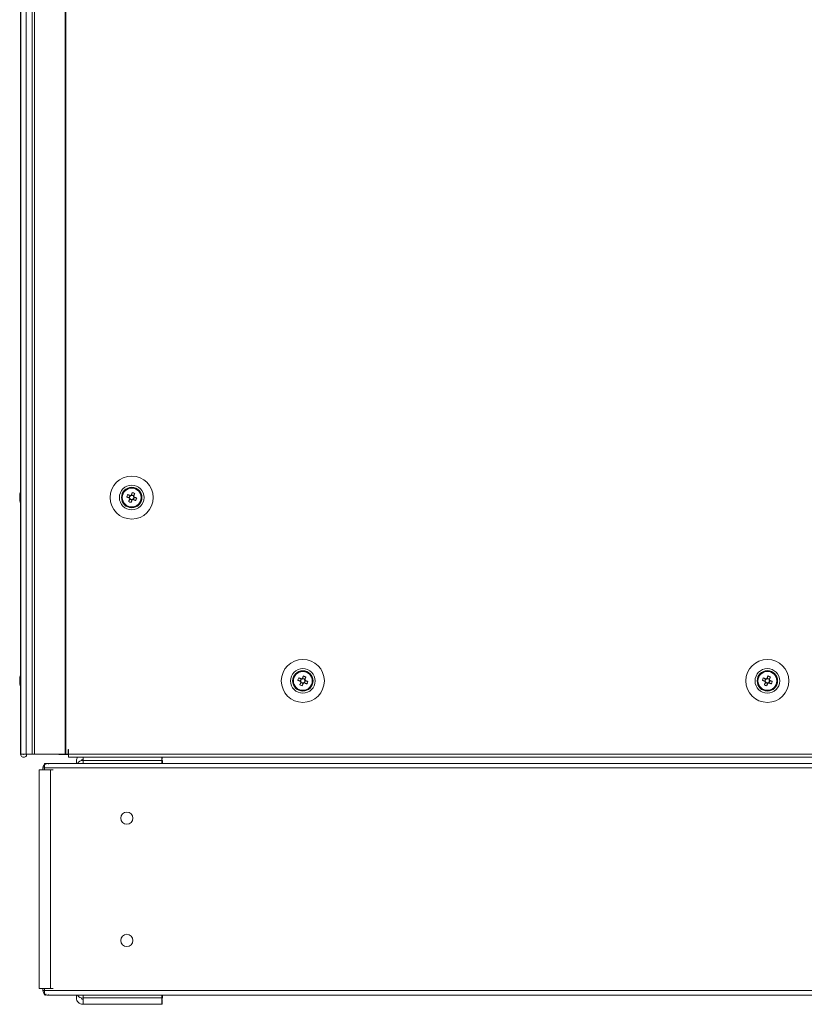
# Model space of a CAD drawing. Units: millimetres. Extents: x -3786 to 4614, y -3385 to 2555.
# Drawn here: x -2984 to -2663, y -1841 to -1438 of the extents above; entities that cross this region are included whole.
import ezdxf

# ---------------------------------------------------------------- set-up
doc = ezdxf.new("R2010")
doc.units = ezdxf.units.MM
doc.header["$LTSCALE"] = 5

msp = doc.modelspace()

# ---------------------------------------------------------------- linework, layer by layer
at = {"color": 7, "linetype": 'Continuous', "lineweight": 18}
for p, q in [((-2983.57, -118.64), (-2983.58, -1738.64)), ((-2983.55, -118.64), (-2983.55, -1738.64)), ((-2981.35, -1738.64), (-2981.35, -118.64)), ((-2978.91, -118.65), (-2978.9, -1738.65)), ((-2977.87, -118.65), (-2977.87, -1738.65)), ((-2965.4, -118.65), (-2965.39, -1738.65)), ((-2965.08, -118.65), (-2965.08, -1738.65)), ((-2983.97, -1632.64), (-2983.97, -1632.84)), ((-2983.97, -1633.49), (-2983.97, -1633.03)), ((-2983.97, -1633.8), (-2983.97, -1634.26)), ((-2983.97, -1634.64), (-2983.97, -1634.44)), ((-2942.16, -1633.65), (-2942.16, -1633.65)), ((-2939.81, -1632.43), (-2938.88, -1632.8)), ((-2939.37, -1635.3), (-2939, -1634.37)), ((-2938.88, -1632.8), (-2939.26, -1633.76)), ((-2939, -1634.37), (-2938.89, -1634.08)), ((-2939, -1634.37), (-2938.05, -1634.75)), ((-2938.88, -1632.8), (-2938.59, -1632.92)), ((-2938.38, -1632.83), (-2938.27, -1632.54)), ((-2937.9, -1631.61), (-2938.27, -1632.54)), ((-2937.31, -1632.93), (-2938.27, -1632.54)), ((-2937.44, -1634.49), (-2937.05, -1633.53)), ((-2937.34, -1633.42), (-2937.05, -1633.53)), ((-2936.12, -1633.91), (-2937.05, -1633.53)), ((-2934.16, -1633.65), (-2934.16, -1633.65)), ((-2869.81, -1707.43), (-2868.88, -1707.8)), ((-2867.9, -1706.61), (-2868.27, -1707.54)), ((-2679.81, -1707.43), (-2678.88, -1707.8)), ((-2677.9, -1706.61), (-2678.27, -1707.54)), ((-2983.97, -1707.65), (-2983.97, -1707.84)), ((-2983.97, -1708.49), (-2983.97, -1708.03)), ((-2983.97, -1708.8), (-2983.97, -1709.26)), ((-2983.97, -1709.64), (-2983.97, -1709.44)), ((-2869.37, -1710.3), (-2869, -1709.37)), ((-2868.88, -1707.8), (-2869.26, -1708.76)), ((-2869, -1709.37), (-2868.89, -1709.08)), ((-2869, -1709.37), (-2868.05, -1709.75)), ((-2868.88, -1707.8), (-2868.59, -1707.92)), ((-2868.38, -1707.82), (-2868.27, -1707.54)), ((-2867.31, -1707.92), (-2868.27, -1707.54)), ((-2867.44, -1709.49), (-2867.05, -1708.53)), ((-2867.34, -1708.42), (-2867.05, -1708.53)), ((-2866.12, -1708.91), (-2867.05, -1708.53)), ((-2679.37, -1710.29), (-2679, -1709.37)), ((-2678.88, -1707.8), (-2679.26, -1708.76)), ((-2679, -1709.37), (-2678.89, -1709.08)), ((-2679, -1709.37), (-2678.05, -1709.75)), ((-2678.88, -1707.8), (-2678.59, -1707.91)), ((-2678.38, -1707.82), (-2678.27, -1707.54)), ((-2677.31, -1707.92), (-2678.27, -1707.54)), ((-2677.44, -1709.49), (-2677.05, -1708.53)), ((-2677.34, -1708.42), (-2677.05, -1708.53)), ((-2676.12, -1708.91), (-2677.05, -1708.53)), ((-2982.38, -1738.64), (-2983.58, -1738.64)), ((-2983.58, -1738.64), (-2983.55, -1738.64)), ((-2982.38, -1738.64), (-2983.58, -1738.64)), ((-2983.58, -1738.64), (-2983.58, -1738.64)), ((-2983.58, -1738.65), (-2983.58, -1738.64)), ((-2983.58, -1738.65), (-2983.58, -1738.65)), ((-2982.39, -1738.64), (-2983.55, -1738.64)), ((-2983.55, -1738.64), (-2981.35, -1738.64)), ((-2982.37, -1738.64), (-2982.39, -1738.64)), ((-2982.38, -1738.64), (-2982.37, -1738.64)), ((-2982.38, -1738.64), (-2982.38, -1738.64)), ((-2982.37, -1738.65), (-2982.38, -1738.65)), ((-2982.28, -1738.65), (-2982.38, -1738.65)), ((-2982.37, -1738.64), (-2980.17, -1738.64)), ((-2982.28, -1738.65), (-2982.37, -1738.65)), ((-2982.3, -1738.64), (-2981.1, -1738.64)), ((-2982.27, -1738.64), (-2982.3, -1738.64)), ((-2982.3, -1738.64), (-2982.28, -1738.64)), ((-2982.3, -1738.64), (-2982.3, -1738.64)), ((-2982.3, -1738.65), (-2982.3, -1738.64)), ((-2982.3, -1738.65), (-2982.28, -1738.65)), ((-2982.3, -1738.65), (-2982.27, -1738.65)), ((-2982.28, -1738.64), (-2981.08, -1738.64)), ((-2982.27, -1738.64), (-2981.09, -1738.64)), ((-2980.17, -1738.64), (-2981.35, -1738.64)), ((-2981.09, -1738.64), (-2981.1, -1738.64)), ((-2981.1, -1738.64), (-2981.1, -1738.64)), ((-2981.09, -1738.64), (-2978.9, -1738.64)), ((-2981.08, -1738.65), (-2981.08, -1738.64)), ((-2978.89, -1738.65), (-2981.08, -1738.65)), ((-2980.07, -1738.65), (-2981.08, -1738.65)), ((-2980.07, -1738.64), (-2980.17, -1738.64)), ((-2980.17, -1738.64), (-2980.07, -1738.64)), ((-2980.17, -1738.65), (-2980.07, -1738.65)), ((-2980.07, -1738.65), (-2978.89, -1738.65)), ((-2978.9, -1738.65), (-2978.9, -1738.65)), ((-2978.87, -1738.65), (-2978.87, -1738.65)), ((-2977.7, -1738.65), (-2977.87, -1738.65)), ((-2977.66, -1738.65), (-2977.87, -1738.65)), ((-2977.87, -1738.65), (-2965.39, -1738.65)), ((-2977.66, -1738.65), (-2977.87, -1738.65)), ((-2977.64, -1738.65), (-2977.7, -1738.65)), ((-2977.66, -1738.65), (-2965.18, -1738.65)), ((-2977.64, -1738.65), (-2977.43, -1738.65)), ((-2977.64, -1738.65), (-2977.43, -1738.65)), ((-2976.14, -1738.65), (-2977.43, -1738.65)), ((-2976.14, -1738.65), (-2977.43, -1738.65)), ((-2976.22, -1738.65), (-2976.06, -1738.65)), ((-2976.21, -1738.65), (-2976.06, -1738.65)), ((-2976.06, -1738.65), (-2976.12, -1738.65)), ((-2968.16, -1738.65), (-2976.06, -1738.65)), ((-2976.06, -1738.65), (-2976.06, -1738.65)), ((-2976.06, -1738.65), (-2975.46, -1738.65)), ((-2976.06, -1738.65), (-2968.16, -1738.65)), ((-2976.06, -1738.65), (-2976.06, -1738.65)), ((-2976.06, -1738.65), (-2967.91, -1738.65)), ((-2968.16, -1738.65), (-2975.46, -1738.65)), ((-2975.31, -1738.65), (-2967.91, -1738.65)), ((-2975.31, -1738.65), (-2975.31, -1738.65)), ((-2968.16, -1738.65), (-2968.16, -1738.65)), ((-2968.16, -1738.65), (-2968.16, -1738.65)), ((-2968.16, -1738.65), (-2968.01, -1738.65)), ((-2968.16, -1738.65), (-2967.91, -1738.65)), ((-2968.01, -1738.65), (-2968.01, -1738.65)), ((-2967.91, -1738.65), (-2968.01, -1738.65)), ((-2967.91, -1738.75), (-2967.91, -1738.65)), ((-2967.91, -1738.75), (-2967.91, -1738.65)), ((-2964.06, -1738.75), (-2967.91, -1738.75)), ((-2967.91, -1738.75), (-2964.06, -1738.75)), ((-2967.91, -1738.75), (-2967.91, -1738.75)), ((-2967.91, -1738.75), (-2967.91, -1738.75)), ((-2964.06, -1738.75), (-2967.91, -1738.75)), ((-2967.91, -1738.75), (-2964.06, -1738.75)), ((-2967.91, -1738.75), (-2967.91, -1738.75)), ((-2965.39, -1738.65), (-2965.08, -1738.65)), ((-2965.18, -1738.65), (-2965.39, -1738.65)), ((-2965.18, -1738.65), (-2965.18, -1738.65)), ((-2965.18, -1738.65), (-2965.08, -1738.65)), ((-2965.16, -1738.65), (-2964.96, -1738.65)), ((-2965.08, -1738.65), (-2964.16, -1738.65)), ((-2965.08, -1738.65), (-2965.02, -1738.65)), ((-2965.08, -1738.65), (-2965.08, -1738.65)), ((-2965.02, -1738.65), (-2964.16, -1738.65)), ((-2964.85, -1738.65), (-2964.96, -1738.65)), ((-2964.06, -1736.65), (-2964.16, -1736.65)), ((-2964.16, -1736.65), (-2964.16, -1738.65)), ((-2964.16, -1736.65), (-2964.06, -1736.65)), ((-2964.16, -1738.65), (-2964.06, -1738.65)), ((-2964.16, -1738.65), (-2964.06, -1738.65)), ((-2964.06, -1736.65), (-2964.06, -1738.65)), ((-2964.06, -1738.65), (-2392.26, -1738.64)), ((-2964.06, -1739.9), (-2964.06, -1738.65)), ((-2964.06, -1738.65), (-2964.06, -1738.7)), ((-2964.06, -1739.9), (-2964.06, -1738.75)), ((-2973.83, -1742.57), (-2973.83, -1744.24)), ((-2384.35, -1742.43), (-2973.47, -1742.44)), ((-2973.21, -1742.88), (-2973.34, -1742.57)), ((-2964.06, -1739.9), (-2392.26, -1739.89)), ((-2964.06, -1739.9), (-2960.36, -1739.9)), ((-2960.74, -1742.44), (-2960.74, -1741.25)), ((-2958.04, -1740.65), (-2958.14, -1740.65)), ((-2958.14, -1740.65), (-2958.14, -1740.65)), ((-2958.04, -1740.65), (-2958.14, -1740.65)), ((-2958.14, -1741.15), (-2958.04, -1741.15)), ((-2958.04, -1741.25), (-2958.04, -1739.9)), ((-2958.04, -1740.65), (-2958.04, -1740.65)), ((-2958.04, -1741.25), (-2958.04, -1742.44)), ((-2925.82, -1741.25), (-2958.04, -1741.25)), ((-2925.74, -1740.65), (-2925.82, -1740.65)), ((-2925.74, -1740.65), (-2925.82, -1740.65)), ((-2925.82, -1740.65), (-2925.82, -1740.65)), ((-2925.82, -1741.15), (-2925.54, -1741.15)), ((-2925.82, -1742.44), (-2925.82, -1741.25)), ((-2925.74, -1739.9), (-2432.09, -1739.9)), ((-2925.74, -1739.9), (-2925.74, -1740.65)), ((-2925.74, -1740.65), (-2925.74, -1740.65)), ((-2925.54, -1741.15), (-2925.54, -1742.44)), ((-2976.06, -1745.06), (-2976.06, -1834.49)), ((-2974.45, -1745.06), (-2974.45, -1744.24)), ((-2973.83, -1745.06), (-2974.26, -1745.06)), ((-2383.99, -1744.23), (-2973.83, -1744.24)), ((-2973.83, -1745.06), (-2973.83, -1744.24)), ((-2971.37, -1745.06), (-2971.37, -1834.49)), ((-2971.37, -1745.06), (-2970.29, -1745.06)), ((-2976.06, -1834.49), (-2976.06, -1834.5)), ((-2975.53, -1834.49), (-2974.68, -1834.49)), ((-2975.53, -1834.49), (-2974.45, -1834.49)), ((-2975.53, -1834.5), (-2974.45, -1834.5)), ((-2974.68, -1834.5), (-2975.53, -1834.5)), ((-2974.45, -1834.5), (-2974.85, -1834.5)), ((-2974.68, -1834.49), (-2974.45, -1834.49)), ((-2974.68, -1834.5), (-2974.45, -1834.5)), ((-2974.45, -1835.32), (-2974.45, -1834.49)), ((-2974.45, -1835.33), (-2974.45, -1835.32)), ((-2973.83, -1834.49), (-2974.26, -1834.49)), ((-2973.83, -1835.32), (-2973.83, -1834.49)), ((-2973.83, -1835.32), (-2973.83, -1836.98)), ((-2973.83, -1835.32), (-2383.99, -1835.32)), ((-2973.22, -1834.49), (-2972.22, -1834.49)), ((-2972.22, -1834.49), (-2971.37, -1834.49)), ((-2972.22, -1834.49), (-2971.99, -1834.49)), ((-2971.37, -1834.49), (-2970.29, -1834.49)), ((-2973.83, -1836.83), (-2973.83, -1836.99)), ((-2973.21, -1836.68), (-2973.33, -1836.98)), ((-2972.65, -1837.12), (-2385.18, -1837.12)), ((-2972.65, -1837.13), (-2960.74, -1837.13)), ((-2960.74, -1838.32), (-2960.74, -1837.12)), ((-2960.74, -1838.32), (-2960.74, -1838.32)), ((-2958.04, -1838.41), (-2958.14, -1838.41)), ((-2958.14, -1838.41), (-2958.14, -1838.41)), ((-2958.14, -1838.41), (-2958.04, -1838.41)), ((-2958.04, -1838.92), (-2958.14, -1838.92)), ((-2958.04, -1838.31), (-2958.04, -1837.12)), ((-2958.04, -1838.31), (-2925.82, -1838.31)), ((-2958.04, -1840.91), (-2958.04, -1838.31)), ((-2925.82, -1838.31), (-2925.82, -1837.12)), ((-2925.82, -1838.31), (-2925.82, -1840.91)), ((-2925.54, -1838.41), (-2925.82, -1838.41)), ((-2925.82, -1838.41), (-2925.54, -1838.41)), ((-2925.74, -1838.92), (-2925.82, -1838.92)), ((-2925.74, -1838.92), (-2925.74, -1840.92)), ((-2925.54, -1837.13), (-2432.29, -1837.12)), ((-2925.54, -1837.12), (-2925.54, -1838.41)), ((-2925.54, -1838.41), (-2925.54, -1838.41)), ((-2925.74, -1840.92), (-2958.14, -1840.92)), ((-2958.14, -1840.92), (-2958.14, -1840.92)), ((-2958.14, -1840.92), (-2925.74, -1840.92)), ((-2925.82, -1840.91), (-2958.04, -1840.91)), ((-2925.82, -1840.91), (-2958.04, -1840.91)), ((-2958.04, -1840.91), (-2958.04, -1840.91)), ((-2925.82, -1840.91), (-2925.82, -1840.91)), ((-2925.74, -1840.92), (-2925.74, -1840.92))]:
    msp.add_line(p, q, dxfattribs=at)
at = {"color": 8, "linetype": 'Continuous', "lineweight": 18}
for p, q in [((-2982.37, -1738.65), (-2982.38, -1738.65)), ((-2982.37, -1738.64), (-2982.37, -1738.65)), ((-2982.3, -1738.65), (-2982.28, -1738.65)), ((-2980.17, -1738.65), (-2981.08, -1738.65)), ((-2980.07, -1738.64), (-2978.9, -1738.64)), ((-2978.89, -1738.65), (-2978.89, -1738.65)), ((-2977.43, -1738.65), (-2977.43, -1738.65)), ((-2976.06, -1738.65), (-2976.06, -1738.65)), ((-2976.06, -1738.65), (-2976.06, -1738.65)), ((-2974.45, -1744.24), (-2973.83, -1744.24)), ((-2975.53, -1834.49), (-2975.53, -1834.5)), ((-2973.83, -1835.32), (-2974.45, -1835.32))]:
    msp.add_line(p, q, dxfattribs=at)
at = {"color": 7, "linetype": 'Continuous', "lineweight": 18, "flags": 128}
for points in [[(-2983.97, -1634.26), (-2983.95, -1634.39), (-2983.94, -1634.44)], [(-2983.97, -1634.26), (-2983.95, -1634.39), (-2983.94, -1634.44)], [(-2940.19, -1633.38), (-2940.06, -1633.44), (-2939.94, -1633.49), (-2939.81, -1633.54), (-2939.68, -1633.59), (-2939.55, -1633.64), (-2939.42, -1633.69), (-2939.29, -1633.75), (-2939.15, -1633.8)], [(-2938.77, -1632.84), (-2938.9, -1632.79), (-2939.03, -1632.74), (-2939.16, -1632.69), (-2939.29, -1632.63), (-2939.42, -1632.58), (-2939.55, -1632.53), (-2939.68, -1632.48), (-2939.81, -1632.43)], [(-2938.96, -1634.26), (-2939.01, -1634.39), (-2939.06, -1634.52), (-2939.12, -1634.65), (-2939.17, -1634.78), (-2939.22, -1634.91), (-2939.27, -1635.04), (-2939.32, -1635.17), (-2939.37, -1635.3)], [(-2938.42, -1635.68), (-2938.37, -1635.55), (-2938.32, -1635.42), (-2938.26, -1635.3), (-2938.21, -1635.17), (-2938.16, -1635.04), (-2938.11, -1634.91), (-2938.06, -1634.77), (-2938, -1634.64)], [(-2937.9, -1631.61), (-2937.95, -1631.74), (-2938, -1631.87), (-2938.05, -1632), (-2938.1, -1632.13), (-2938.15, -1632.26), (-2938.21, -1632.39), (-2938.26, -1632.52), (-2938.31, -1632.65)], [(-2937.54, -1634.45), (-2937.41, -1634.5), (-2937.28, -1634.55), (-2937.15, -1634.61), (-2937.02, -1634.66), (-2936.89, -1634.71), (-2936.76, -1634.76), (-2936.63, -1634.81), (-2936.51, -1634.86)], [(-2937.36, -1633.03), (-2937.3, -1632.9), (-2937.25, -1632.77), (-2937.2, -1632.64), (-2937.15, -1632.51), (-2937.09, -1632.38), (-2937.04, -1632.25), (-2936.99, -1632.12), (-2936.94, -1632)], [(-2936.12, -1633.91), (-2936.25, -1633.86), (-2936.38, -1633.81), (-2936.51, -1633.75), (-2936.64, -1633.7), (-2936.77, -1633.65), (-2936.9, -1633.6), (-2937.03, -1633.54), (-2937.16, -1633.49)], [(-2868.77, -1707.84), (-2868.9, -1707.79), (-2869.03, -1707.74), (-2869.16, -1707.69), (-2869.29, -1707.63), (-2869.42, -1707.58), (-2869.55, -1707.53), (-2869.68, -1707.48), (-2869.81, -1707.43)], [(-2867.9, -1706.61), (-2867.95, -1706.74), (-2868, -1706.87), (-2868.05, -1707), (-2868.1, -1707.12), (-2868.15, -1707.25), (-2868.21, -1707.39), (-2868.26, -1707.52), (-2868.31, -1707.65)], [(-2867.36, -1708.03), (-2867.3, -1707.9), (-2867.25, -1707.77), (-2867.2, -1707.64), (-2867.15, -1707.51), (-2867.09, -1707.38), (-2867.04, -1707.25), (-2866.99, -1707.12), (-2866.94, -1707)], [(-2678.77, -1707.84), (-2678.9, -1707.79), (-2679.03, -1707.74), (-2679.16, -1707.69), (-2679.29, -1707.63), (-2679.42, -1707.58), (-2679.55, -1707.53), (-2679.68, -1707.48), (-2679.81, -1707.43)], [(-2677.9, -1706.61), (-2677.95, -1706.74), (-2678, -1706.87), (-2678.05, -1706.99), (-2678.1, -1707.12), (-2678.15, -1707.25), (-2678.21, -1707.38), (-2678.26, -1707.52), (-2678.31, -1707.65)], [(-2677.36, -1708.03), (-2677.3, -1707.9), (-2677.25, -1707.77), (-2677.2, -1707.64), (-2677.15, -1707.51), (-2677.09, -1707.38), (-2677.04, -1707.25), (-2676.99, -1707.12), (-2676.94, -1707)], [(-2983.97, -1709.26), (-2983.95, -1709.39), (-2983.94, -1709.45)], [(-2983.97, -1709.26), (-2983.95, -1709.39), (-2983.94, -1709.45)], [(-2983.97, -1709.26), (-2983.95, -1709.39), (-2983.94, -1709.45)], [(-2870.19, -1708.38), (-2870.06, -1708.43), (-2869.94, -1708.49), (-2869.81, -1708.54), (-2869.68, -1708.59), (-2869.55, -1708.64), (-2869.42, -1708.69), (-2869.29, -1708.75), (-2869.15, -1708.8)], [(-2868.96, -1709.26), (-2869.01, -1709.39), (-2869.06, -1709.52), (-2869.12, -1709.65), (-2869.17, -1709.78), (-2869.22, -1709.91), (-2869.27, -1710.04), (-2869.32, -1710.17), (-2869.37, -1710.3)], [(-2868.42, -1710.68), (-2868.37, -1710.55), (-2868.32, -1710.42), (-2868.26, -1710.3), (-2868.21, -1710.17), (-2868.16, -1710.04), (-2868.11, -1709.91), (-2868.06, -1709.77), (-2868, -1709.64)], [(-2867.54, -1709.45), (-2867.41, -1709.5), (-2867.28, -1709.55), (-2867.15, -1709.6), (-2867.02, -1709.66), (-2866.89, -1709.71), (-2866.76, -1709.76), (-2866.63, -1709.81), (-2866.51, -1709.86)], [(-2866.12, -1708.91), (-2866.25, -1708.86), (-2866.38, -1708.8), (-2866.51, -1708.75), (-2866.64, -1708.7), (-2866.77, -1708.65), (-2866.9, -1708.6), (-2867.03, -1708.54), (-2867.16, -1708.49)], [(-2680.19, -1708.38), (-2680.06, -1708.43), (-2679.94, -1708.49), (-2679.81, -1708.54), (-2679.68, -1708.59), (-2679.55, -1708.64), (-2679.42, -1708.69), (-2679.29, -1708.75), (-2679.15, -1708.8)], [(-2678.96, -1709.26), (-2679.01, -1709.39), (-2679.06, -1709.52), (-2679.12, -1709.65), (-2679.17, -1709.78), (-2679.22, -1709.91), (-2679.27, -1710.04), (-2679.32, -1710.17), (-2679.37, -1710.29)], [(-2678.42, -1710.68), (-2678.37, -1710.55), (-2678.32, -1710.42), (-2678.26, -1710.29), (-2678.21, -1710.17), (-2678.16, -1710.04), (-2678.11, -1709.9), (-2678.06, -1709.77), (-2678, -1709.64)], [(-2677.54, -1709.45), (-2677.41, -1709.5), (-2677.28, -1709.55), (-2677.15, -1709.6), (-2677.02, -1709.66), (-2676.89, -1709.71), (-2676.76, -1709.76), (-2676.63, -1709.81), (-2676.51, -1709.86)], [(-2676.12, -1708.91), (-2676.25, -1708.86), (-2676.38, -1708.8), (-2676.51, -1708.75), (-2676.64, -1708.7), (-2676.77, -1708.65), (-2676.9, -1708.6), (-2677.03, -1708.54), (-2677.16, -1708.49)], [(-2978.9, -1738.64), (-2979.1, -1738.64), (-2979.45, -1738.64), (-2979.9, -1738.64), (-2980.39, -1738.64), (-2980.84, -1738.64), (-2981.17, -1738.64), (-2981.35, -1738.64)], [(-2981.35, -1738.65), (-2981.17, -1738.65), (-2980.84, -1738.65), (-2980.39, -1738.65), (-2979.9, -1738.65), (-2979.45, -1738.65), (-2979.1, -1738.65), (-2978.9, -1738.65), (-2978.89, -1738.65)], [(-2977.43, -1738.65), (-2977.92, -1738.65), (-2978.37, -1738.65), (-2978.7, -1738.65), (-2978.88, -1738.65), (-2978.87, -1738.65), (-2978.67, -1738.65), (-2978.32, -1738.65), (-2977.87, -1738.65)], [(-2977.87, -1738.65), (-2978.32, -1738.65), (-2978.67, -1738.65), (-2978.87, -1738.65), (-2978.88, -1738.65), (-2978.7, -1738.65), (-2978.37, -1738.65), (-2977.92, -1738.65), (-2977.64, -1738.65)], [(-2925.82, -1739.9), (-2925.82, -1740.25), (-2925.82, -1740.74), (-2925.82, -1741.25)], [(-2974.26, -1745.06), (-2974.78, -1745.06), (-2975.26, -1745.06), (-2975.65, -1745.06), (-2975.92, -1745.06), (-2976.05, -1745.06), (-2976.06, -1745.06)], [(-2971.37, -1745.06), (-2971.8, -1745.06), (-2972.3, -1745.06), (-2972.82, -1745.06), (-2973.34, -1745.06), (-2973.79, -1745.06), (-2974.14, -1745.06), (-2974.37, -1745.06), (-2974.45, -1745.06)], [(-2975.53, -1834.49), (-2975.84, -1834.49), (-2976.02, -1834.49), (-2976.05, -1834.49), (-2975.92, -1834.49), (-2975.65, -1834.49), (-2975.26, -1834.49), (-2974.78, -1834.49), (-2974.44, -1834.49)], [(-2974.45, -1834.5), (-2974.78, -1834.5), (-2975.26, -1834.5), (-2975.65, -1834.5), (-2975.92, -1834.5), (-2976.05, -1834.5), (-2976.02, -1834.5), (-2975.84, -1834.5), (-2975.53, -1834.5)], [(-2974.68, -1834.49), (-2974.79, -1834.49), (-2974.85, -1834.49), (-2974.85, -1834.49), (-2974.81, -1834.49), (-2974.72, -1834.49), (-2974.59, -1834.49), (-2974.45, -1834.49)], [(-2974.44, -1834.49), (-2974.37, -1834.49), (-2974.14, -1834.49), (-2973.79, -1834.49), (-2973.33, -1834.49), (-2972.82, -1834.49), (-2972.29, -1834.49), (-2971.8, -1834.49), (-2971.37, -1834.49)], [(-2951.77, -1840.91), (-2951.59, -1840.91), (-2951.08, -1840.91), (-2950.25, -1840.91), (-2949.15, -1840.91), (-2947.84, -1840.91), (-2946.4, -1840.91), (-2944.89, -1840.91), (-2943.4, -1840.91), (-2942.02, -1840.91), (-2940.81, -1840.91), (-2939.84, -1840.91), (-2939.16, -1840.91), (-2938.81, -1840.91), (-2938.81, -1840.91), (-2939.16, -1840.91), (-2939.84, -1840.91), (-2940.81, -1840.91), (-2942.02, -1840.91), (-2943.4, -1840.91), (-2944.89, -1840.91), (-2946.4, -1840.91), (-2947.84, -1840.91), (-2949.15, -1840.91), (-2950.25, -1840.91), (-2951.08, -1840.91), (-2951.59, -1840.91), (-2951.77, -1840.91)], [(-2945.17, -1840.92), (-2943.67, -1840.92), (-2942.25, -1840.92), (-2940.99, -1840.92), (-2939.95, -1840.92), (-2939.2, -1840.92), (-2938.76, -1840.92), (-2938.68, -1840.92), (-2938.94, -1840.92), (-2939.54, -1840.92), (-2940.44, -1840.92), (-2941.59, -1840.92), (-2942.94, -1840.92), (-2944.41, -1840.92), (-2945.92, -1840.92), (-2947.39, -1840.92), (-2948.74, -1840.92), (-2949.89, -1840.92), (-2950.79, -1840.92), (-2951.39, -1840.92), (-2951.65, -1840.92), (-2951.57, -1840.92), (-2951.13, -1840.92), (-2950.38, -1840.92), (-2949.34, -1840.92), (-2948.08, -1840.92), (-2946.66, -1840.92), (-2945.17, -1840.92)]]:
    msp.add_lwpolyline(points, dxfattribs=at)
at = {"color": 7, "linetype": 'Continuous', "lineweight": 18}
for centre, radius in [((-2938.16, -1633.65), 8.8), ((-2938.16, -1633.65), 5.04), ((-2938.16, -1633.65), 4.18), ((-2938.16, -1633.65), 4), ((-2938.16, -1633.65), 3.85), ((-2868.16, -1708.65), 8.8), ((-2678.16, -1708.64), 8.8), ((-2868.16, -1708.65), 5.04), ((-2868.16, -1708.65), 4.18), ((-2868.16, -1708.65), 4), ((-2868.16, -1708.65), 3.85), ((-2678.16, -1708.64), 5.04), ((-2678.16, -1708.64), 4.18), ((-2678.16, -1708.64), 4), ((-2678.16, -1708.64), 3.85), ((-2940.16, -1764.78), 2.5), ((-2940.16, -1814.78), 2.5)]:
    msp.add_circle(centre, radius, dxfattribs=at)
for centre, radius, start, end in [((-2978.38, -1633.46), 5.65, 160.8632, 171.6954), ((-2978.38, -1633.84), 5.65, 160.8632, 171.6954), ((-2982.71, -1633.01), 1.35, 200.8744, 221.7259), ((-2982.9, -1633.11), 1.14, 200.0434, 208.3706), ((-2982.89, -1634.19), 1.14, 151.4402, 159.9436), ((-2982.71, -1633.96), 1.34, 200.8652, 221.7351), ((-2978.4, -1633.83), 5.63, 188.2888, 192.2728), ((-2978.4, -1633.84), 5.62, 188.2879, 192.2737), ((-2977.55, -1633.64), 6.5, 158.123, 167.724), ((-2982.73, -1631.8), 1, 168.9899, 191.0101), ((-2977.56, -1634.38), 6.18, 175.5623, 184.4377), ((-2938.16, -1633.65), 4, 180, 0), ((-2926.67, -1638.26), 14.37, 156.0673, 160.1751), ((-2938.16, -1633.65), 1.01, 188.8076, 217.4337), ((-2938.16, -1633.65), 0.851, 120.8795, 195.3617), ((-2938.16, -1633.65), 0.851, 195.3617, 210.8795), ((-2938.16, -1633.65), 0.851, 210.8795, 285.3617), ((-2938.16, -1633.65), 1.01, 98.8076, 127.4337), ((-2938.16, -1633.65), 0.851, 105.3617, 120.8795), ((-2938.16, -1633.65), 0.851, 30.8795, 105.3617), ((-2938.16, -1633.65), 1.01, 278.8076, 307.4337), ((-2938.16, -1633.65), 0.851, 285.3617, 300.8795), ((-2942.78, -1645.15), 14.39, 66.0695, 70.1724), ((-2938.16, -1633.65), 0.851, 300.8795, 15.3617), ((-2938.16, -1633.65), 0.851, 15.3617, 30.8795), ((-2938.16, -1633.65), 1.01, 8.8076, 37.4337), ((-2949.64, -1629.03), 14.37, 336.0673, 340.1751), ((-2977.55, -1633.64), 6.5, 192.2756, 201.8765), ((-2977.55, -1633.65), 6.5, 192.2756, 201.8765), ((-2933.54, -1622.15), 14.38, 246.0681, 250.1738), ((-2978.38, -1708.46), 5.65, 160.8584, 171.7004), ((-2978.38, -1708.84), 5.64, 160.8556, 171.7031), ((-2977.55, -1708.64), 6.5, 158.123, 167.724), ((-2982.73, -1706.8), 1, 168.9745, 191.0255), ((-2856.67, -1713.26), 14.38, 156.0667, 160.1723), ((-2872.78, -1720.15), 14.39, 66.0688, 70.171), ((-2666.67, -1713.26), 14.38, 156.0676, 160.1737), ((-2682.77, -1720.14), 14.38, 66.0684, 70.1724), ((-2982.9, -1708.1), 1.14, 200.032, 208.4244), ((-2982.9, -1708.1), 1.13, 200.0264, 208.5241), ((-2982.71, -1708.01), 1.34, 200.8646, 221.7357), ((-2982.9, -1709.19), 1.14, 151.4198, 159.964), ((-2982.71, -1708.97), 1.35, 200.8695, 221.7249), ((-2978.43, -1708.84), 5.59, 188.278, 192.284), ((-2978.43, -1708.83), 5.6, 188.2787, 192.2826), ((-2978.43, -1708.84), 5.6, 188.2787, 192.2826), ((-2977.55, -1708.65), 6.5, 192.2756, 201.8765), ((-2977.55, -1708.65), 6.5, 192.2756, 201.8765), ((-2977.55, -1708.64), 6.5, 192.2756, 201.8765), ((-2977.55, -1709.38), 6.18, 175.5649, 184.4315), ((-2868.16, -1708.65), 4, 180, 0), ((-2863.54, -1697.15), 14.39, 246.0688, 250.1723), ((-2868.16, -1708.65), 1.01, 188.8076, 217.4337), ((-2868.16, -1708.65), 0.851, 120.8795, 195.3617), ((-2868.16, -1708.65), 0.851, 195.3617, 210.8795), ((-2868.16, -1708.65), 0.851, 210.8795, 285.3617), ((-2868.16, -1708.65), 1.01, 98.8076, 127.4337), ((-2868.16, -1708.65), 0.851, 105.3617, 120.8795), ((-2868.16, -1708.65), 0.851, 30.8795, 105.3617), ((-2868.16, -1708.65), 1.01, 278.8076, 307.4337), ((-2868.16, -1708.65), 0.851, 285.3617, 300.8795), ((-2868.16, -1708.65), 0.851, 300.8795, 15.3617), ((-2868.16, -1708.65), 0.851, 15.3617, 30.8795), ((-2868.16, -1708.65), 1.01, 8.8076, 37.4337), ((-2879.67, -1704.02), 14.4, 336.072, 340.1701), ((-2678.16, -1708.64), 4, 180, 0), ((-2673.54, -1697.15), 14.38, 246.0683, 250.1741), ((-2678.16, -1708.64), 1.01, 188.8076, 217.4337), ((-2678.16, -1708.64), 0.851, 120.8795, 195.3617), ((-2678.16, -1708.64), 0.851, 195.3617, 210.8795), ((-2678.16, -1708.64), 0.851, 210.8795, 285.3617), ((-2678.16, -1708.64), 1.01, 98.8076, 127.4337), ((-2678.16, -1708.64), 0.851, 105.3617, 120.8795), ((-2678.16, -1708.64), 0.851, 30.8795, 105.3617), ((-2678.16, -1708.64), 1.01, 278.8076, 307.4337), ((-2678.16, -1708.64), 0.851, 285.3617, 300.8795), ((-2678.16, -1708.64), 0.851, 300.8795, 15.3617), ((-2678.16, -1708.64), 0.851, 15.3617, 30.8795), ((-2678.16, -1708.64), 1.01, 8.8076, 37.4337), ((-2689.66, -1704.03), 14.38, 336.0689, 340.1723), ((-2982.33, -1738.64), 1.25, 179.9998, 359.9998), ((-2982.33, -1738.65), 1.25, 179.9998, 359.9998), ((-2982.33, -1738.64), 0.05, 179.9998, 359.9998), ((-2972.65, -1744.24), 1.8, 112.5002, 180.0002), ((-2958.14, -1741.25), 2.6, 148.618, 180.0002), ((-2958.14, -1743.75), 2.6, 90.0002, 149.7546), ((-2958.14, -1741.25), 0.6, 90.0002, 176.7595), ((-2958.14, -1741.25), 0.6, 90.0002, 176.7364), ((-2940.16, -1764.78), 2.5, 0.0002, 180.0002), ((-2940.16, -1814.78), 2.5, 0.0002, 180.0002), ((-2972.65, -1835.32), 1.8, 180.0002, 247.5002), ((-2972.65, -1835.33), 1.8, 180.0002, 228.8304), ((-2958.14, -1838.32), 2.6, 180.0002, 270.0002), ((-2958.14, -1838.32), 2.6, 180.0002, 270.0002), ((-2958.14, -1835.81), 2.6, 210.2397, 270.0002), ((-2958.14, -1835.81), 2.6, 210.2342, 270.0002), ((-2958.14, -1838.32), 0.6, 182.5131, 270.0002)]:
    msp.add_arc(centre, radius, start, end, dxfattribs=at)
for points, knots in [([(-2983.58, -1634.23), (-2983.62, -1634.23), (-2983.75, -1634.24), (-2983.88, -1634.25), (-2983.97, -1634.26)], [0, 0, 0, 0, 0.341345, 1, 1, 1, 1]), ([(-2983.58, -1634.43), (-2983.62, -1634.43), (-2983.75, -1634.44), (-2983.88, -1634.44), (-2983.97, -1634.44)], [0, 0, 0, 0, 0.341344, 1, 1, 1, 1]), ([(-2939.15, -1633.8), (-2939.15, -1633.8), (-2939.09, -1633.82), (-2939.04, -1633.85), (-2938.98, -1633.87), (-2938.98, -1633.87)], [0, 0, 0, 0, 0.1133764, 0.9300213, 1, 1, 1, 1]), ([(-2938.89, -1634.08), (-2938.89, -1634.09), (-2938.91, -1634.14), (-2938.93, -1634.2), (-2938.96, -1634.25), (-2938.96, -1634.26)], [0, 0, 0, 0, 0.069979, 0.886624, 1, 1, 1, 1]), ([(-2938.59, -1632.92), (-2938.6, -1632.91), (-2938.65, -1632.89), (-2938.71, -1632.87), (-2938.76, -1632.85), (-2938.77, -1632.84)], [0, 0, 0, 0, 0.069979, 0.886625, 1, 1, 1, 1]), ([(-2938.31, -1632.65), (-2938.31, -1632.66), (-2938.34, -1632.71), (-2938.36, -1632.77), (-2938.38, -1632.82), (-2938.38, -1632.83)], [0, 0, 0, 0, 0.113376, 0.930021, 1, 1, 1, 1]), ([(-2938, -1634.64), (-2938, -1634.64), (-2937.98, -1634.58), (-2937.96, -1634.52), (-2937.93, -1634.47), (-2937.93, -1634.47)], [0, 0, 0, 0, 0.113376, 0.930008, 1, 1, 1, 1]), ([(-2937.72, -1634.38), (-2937.72, -1634.38), (-2937.66, -1634.4), (-2937.6, -1634.42), (-2937.55, -1634.44), (-2937.54, -1634.45)], [0, 0, 0, 0, 0.069992, 0.886625, 1, 1, 1, 1]), ([(-2937.43, -1633.21), (-2937.43, -1633.2), (-2937.4, -1633.15), (-2937.38, -1633.09), (-2937.36, -1633.04), (-2937.36, -1633.03)], [0, 0, 0, 0, 0.069979, 0.886624, 1, 1, 1, 1]), ([(-2937.16, -1633.49), (-2937.17, -1633.49), (-2937.22, -1633.47), (-2937.28, -1633.44), (-2937.33, -1633.42), (-2937.34, -1633.42)], [0, 0, 0, 0, 0.1133763, 0.9300213, 1, 1, 1, 1]), ([(-2983.58, -1709.23), (-2983.62, -1709.23), (-2983.75, -1709.24), (-2983.88, -1709.25), (-2983.97, -1709.26)], [0, 0, 0, 0, 0.341295, 1, 1, 1, 1]), ([(-2983.58, -1709.43), (-2983.62, -1709.43), (-2983.75, -1709.44), (-2983.88, -1709.44), (-2983.97, -1709.44)], [0, 0, 0, 0, 0.341294, 1, 1, 1, 1]), ([(-2869.15, -1708.8), (-2869.15, -1708.8), (-2869.09, -1708.82), (-2869.04, -1708.85), (-2868.98, -1708.87), (-2868.98, -1708.87)], [0, 0, 0, 0, 0.113375, 0.930021, 1, 1, 1, 1]), ([(-2868.89, -1709.08), (-2868.89, -1709.09), (-2868.91, -1709.14), (-2868.93, -1709.2), (-2868.96, -1709.25), (-2868.96, -1709.26)], [0, 0, 0, 0, 0.069979, 0.886624, 1, 1, 1, 1]), ([(-2868.59, -1707.92), (-2868.6, -1707.91), (-2868.65, -1707.89), (-2868.71, -1707.87), (-2868.76, -1707.85), (-2868.77, -1707.84)], [0, 0, 0, 0, 0.069979, 0.886611, 1, 1, 1, 1]), ([(-2868.31, -1707.65), (-2868.31, -1707.65), (-2868.34, -1707.71), (-2868.36, -1707.77), (-2868.38, -1707.82), (-2868.38, -1707.82)], [0, 0, 0, 0, 0.113377, 0.93002, 1, 1, 1, 1]), ([(-2868, -1709.64), (-2868, -1709.64), (-2867.98, -1709.58), (-2867.96, -1709.52), (-2867.93, -1709.47), (-2867.93, -1709.47)], [0, 0, 0, 0, 0.113375, 0.930021, 1, 1, 1, 1]), ([(-2867.72, -1709.38), (-2867.72, -1709.38), (-2867.66, -1709.4), (-2867.6, -1709.42), (-2867.55, -1709.44), (-2867.54, -1709.45)], [0, 0, 0, 0, 0.069979, 0.886625, 1, 1, 1, 1]), ([(-2867.43, -1708.21), (-2867.42, -1708.2), (-2867.4, -1708.15), (-2867.38, -1708.09), (-2867.36, -1708.04), (-2867.36, -1708.03)], [0, 0, 0, 0, 0.069979, 0.886611, 1, 1, 1, 1]), ([(-2867.16, -1708.49), (-2867.17, -1708.49), (-2867.22, -1708.47), (-2867.28, -1708.44), (-2867.33, -1708.42), (-2867.34, -1708.42)], [0, 0, 0, 0, 0.113375, 0.930021, 1, 1, 1, 1]), ([(-2679.15, -1708.8), (-2679.15, -1708.8), (-2679.09, -1708.82), (-2679.04, -1708.85), (-2678.98, -1708.87), (-2678.98, -1708.87)], [0, 0, 0, 0, 0.113376, 0.930021, 1, 1, 1, 1]), ([(-2678.89, -1709.08), (-2678.89, -1709.09), (-2678.91, -1709.14), (-2678.93, -1709.2), (-2678.96, -1709.25), (-2678.96, -1709.26)], [0, 0, 0, 0, 0.069979, 0.886624, 1, 1, 1, 1]), ([(-2678.59, -1707.91), (-2678.6, -1707.91), (-2678.65, -1707.89), (-2678.71, -1707.87), (-2678.76, -1707.85), (-2678.77, -1707.84)], [0, 0, 0, 0, 0.069979, 0.886611, 1, 1, 1, 1]), ([(-2678.31, -1707.65), (-2678.31, -1707.65), (-2678.34, -1707.71), (-2678.36, -1707.77), (-2678.38, -1707.82), (-2678.38, -1707.82)], [0, 0, 0, 0, 0.113377, 0.93002, 1, 1, 1, 1]), ([(-2678, -1709.64), (-2678, -1709.64), (-2677.98, -1709.58), (-2677.96, -1709.52), (-2677.93, -1709.47), (-2677.93, -1709.47)], [0, 0, 0, 0, 0.1133759, 0.9300211, 1, 1, 1, 1]), ([(-2677.72, -1709.38), (-2677.72, -1709.38), (-2677.66, -1709.4), (-2677.6, -1709.42), (-2677.55, -1709.44), (-2677.54, -1709.45)], [0, 0, 0, 0, 0.069979, 0.886624, 1, 1, 1, 1]), ([(-2677.43, -1708.21), (-2677.42, -1708.2), (-2677.4, -1708.15), (-2677.38, -1708.09), (-2677.36, -1708.04), (-2677.36, -1708.03)], [0, 0, 0, 0, 0.0699788, 0.8866111, 1, 1, 1, 1]), ([(-2677.16, -1708.49), (-2677.17, -1708.49), (-2677.22, -1708.47), (-2677.28, -1708.44), (-2677.33, -1708.42), (-2677.34, -1708.42)], [0, 0, 0, 0, 0.1133756, 0.930021, 1, 1, 1, 1]), ([(-2973.83, -1742.58), (-2973.74, -1742.5), (-2973.65, -1742.43), (-2973.56, -1742.45), (-2973.56, -1742.45)], [0, 0, 0, 0, 0.999774, 1, 1, 1, 1]), ([(-2973.47, -1742.45), (-2973.5, -1742.45), (-2973.62, -1742.43), (-2973.74, -1742.51), (-2973.83, -1742.57)], [0, 0, 0, 0, 0.2496721, 1, 1, 1, 1]), ([(-2973.34, -1742.57), (-2973.17, -1742.52), (-2972.83, -1742.42), (-2972.4, -1742.42), (-2972.17, -1742.51), (-2972.11, -1742.54)], [0, 0, 0, 0, 0.4202778, 0.8405593, 1, 1, 1, 1]), ([(-2973.83, -1836.98), (-2973.74, -1837.05), (-2973.62, -1837.13), (-2973.5, -1837.11), (-2973.47, -1837.1)], [0, 0, 0, 0, 0.750281, 1, 1, 1, 1]), ([(-2973.47, -1837.11), (-2973.5, -1837.11), (-2973.62, -1837.13), (-2973.74, -1837.05), (-2973.83, -1836.99)], [0, 0, 0, 0, 0.249693, 1, 1, 1, 1]), ([(-2972.11, -1837.02), (-2972.17, -1837.04), (-2972.39, -1837.13), (-2972.83, -1837.14), (-2973.17, -1837.04), (-2973.33, -1836.98)], [0, 0, 0, 0, 0.159447, 0.579726, 1, 1, 1, 1]), ([(-2973.33, -1836.99), (-2973.17, -1837.04), (-2972.83, -1837.14), (-2972.39, -1837.14), (-2972.17, -1837.05), (-2972.11, -1837.02)], [0, 0, 0, 0, 0.42028, 0.840562, 1, 1, 1, 1])]:
    msp.add_open_spline(points, degree=3, knots=knots, dxfattribs=at)

doc.saveas('drawing.dxf')
